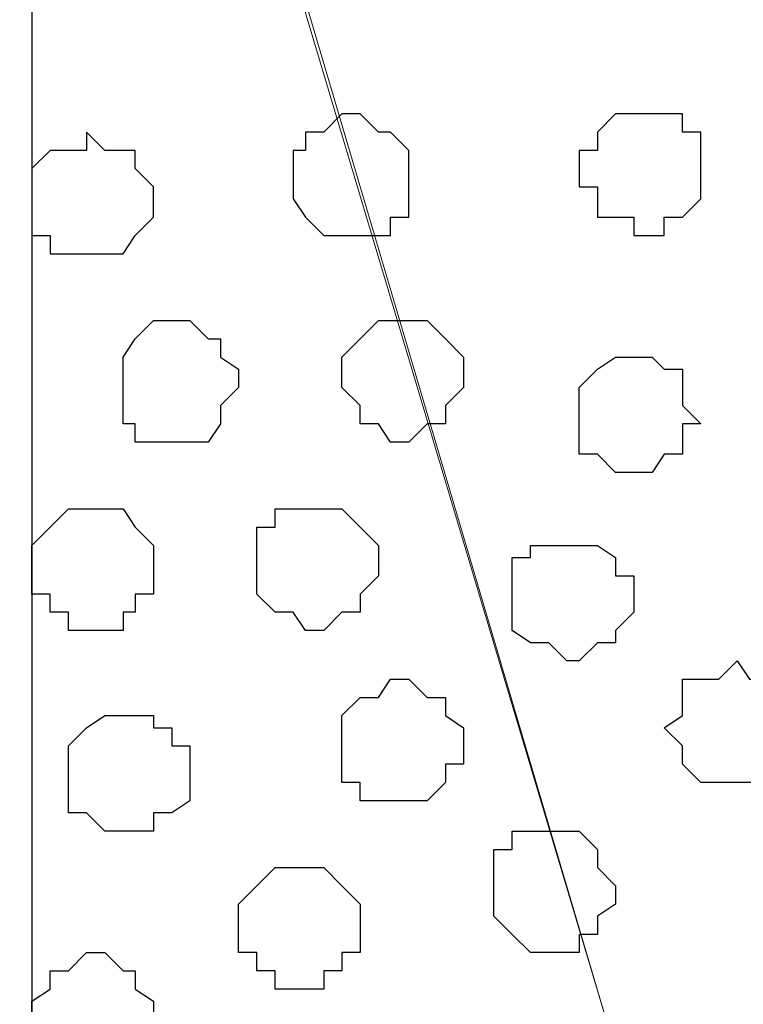
# Model space of a CAD drawing. Units: centimetres. Extents: x -8.5 to 8.7, y -10.7 to 13.4.
# Drawn here: x -5.8 to -5.5, y 0.8 to 1.1 of the extents above; entities that cross this region are included whole.
import ezdxf

# ---------------------------------------------------------------- set-up
doc = ezdxf.new("R2010")
doc.units = ezdxf.units.CM
doc.header["$MEASUREMENT"] = 0
doc.layers.add('Layer 1', color=7, linetype='Continuous')

msp = doc.modelspace()

# ---------------------------------------------------------------- linework, layer by layer
at = {"layer": 'Layer 1', "color": 254}
msp.add_open_spline([(0.36371, 1.63971), (-2.81031, 1.63971), (-5.74746, 1.63971), (-5.74746, 1.63971), (-5.74746, 1.63971), (-5.74746, 1.63971), (-5.74746, 0.44379), (-5.74746, 0.44379), (-5.74746, 0.44379), (-2.28871, 0.44379), (1.17816, 0.44379)], degree=3, knots=[0.6350805, 0.6350805, 0.6350805, 0.6350805, 0.75, 0.75, 0.75, 0.75, 1, 1, 1, 1.1247067, 1.1247067, 1.1247067, 1.1247067], dxfattribs=at)
at = {"layer": 'Layer 1', "lineweight": 9}
for points, knots in [([(1.17816, 0.44379), (-2.28871, 0.44379), (-5.74746, 0.44379), (-5.74746, 0.44379), (-5.74746, 0.44379), (-5.74746, 0.44379), (-5.74746, 1.63971), (-5.74746, 1.63971), (-5.74746, 1.63971), (-2.81031, 1.63971), (0.36371, 1.63971)], [0.6252933, 0.6252933, 0.6252933, 0.6252933, 0.75, 0.75, 0.75, 0.75, 1, 1, 1, 1.1149195, 1.1149195, 1.1149195, 1.1149195]), ([(-5.49769, 0.61101), (-5.49769, 0.61101), (-5.24792, 1.46191), (-5.24792, 1.46191), (-5.24792, 1.46191), (-5.24792, 1.46191), (-5.24792, 1.49154), (-5.24792, 1.49154), (-5.24792, 1.49154), (-5.24792, 1.49154), (-5.25216, 1.50424), (-5.25216, 1.50424), (-5.25216, 1.50424), (-5.25216, 1.50424), (-5.25851, 1.52118), (-5.25851, 1.52118), (-5.25851, 1.52118), (-5.25851, 1.52118), (-5.28179, 1.53811), (-5.28179, 1.53811), (-5.28179, 1.53811), (-5.28179, 1.53811), (-5.31777, 1.55716), (-5.31777, 1.55716), (-5.31777, 1.55716), (-5.31777, 1.55716), (-5.35376, 1.57409), (-5.35376, 1.57409), (-5.35376, 1.57409), (-5.35376, 1.57409), (-5.40244, 1.58679), (-5.40244, 1.58679), (-5.40244, 1.58679), (-5.40244, 1.58679), (-5.44901, 1.59314), (-5.44901, 1.59314), (-5.44901, 1.59314), (-5.44901, 1.59314), (-5.55061, 1.59314), (-5.55061, 1.59314), (-5.55061, 1.59314), (-5.55061, 1.59314), (-5.59717, 1.58679), (-5.59717, 1.58679), (-5.59717, 1.58679), (-5.59717, 1.58679), (-5.64586, 1.57409), (-5.64586, 1.57409), (-5.64586, 1.57409), (-5.64586, 1.57409), (-5.68607, 1.55716), (-5.68607, 1.55716), (-5.68607, 1.55716), (-5.68607, 1.55716), (-5.71571, 1.53811), (-5.71571, 1.53811), (-5.71571, 1.53811), (-5.71571, 1.53811), (-5.74111, 1.52118), (-5.74111, 1.52118), (-5.74111, 1.52118), (-5.74111, 1.52118), (-5.74746, 1.50424), (-5.74746, 1.50424), (-5.74746, 1.50424), (-5.74746, 1.50424), (-5.75169, 1.49154), (-5.75169, 1.49154), (-5.75169, 1.49154), (-5.75169, 1.49154), (-5.75169, 1.46191), (-5.75169, 1.46191), (-5.75169, 1.46191), (-5.75169, 1.46191), (-5.49769, 0.61101), (-5.49769, 0.61101)], [0, 0, 0, 0, 0.052632, 0.052632, 0.052632, 0.052632, 0.105263, 0.105263, 0.105263, 0.105263, 0.157895, 0.157895, 0.157895, 0.157895, 0.210526, 0.210526, 0.210526, 0.210526, 0.263158, 0.263158, 0.263158, 0.263158, 0.315789, 0.315789, 0.315789, 0.315789, 0.368421, 0.368421, 0.368421, 0.368421, 0.421053, 0.421053, 0.421053, 0.421053, 0.473684, 0.473684, 0.473684, 0.473684, 0.526316, 0.526316, 0.526316, 0.526316, 0.578947, 0.578947, 0.578947, 0.578947, 0.631579, 0.631579, 0.631579, 0.631579, 0.684211, 0.684211, 0.684211, 0.684211, 0.736842, 0.736842, 0.736842, 0.736842, 0.789474, 0.789474, 0.789474, 0.789474, 0.842105, 0.842105, 0.842105, 0.842105, 0.894737, 0.894737, 0.894737, 0.894737, 0.947368, 0.947368, 0.947368, 0.947368, 1, 1, 1, 1]), ([(-5.74746, 1.45556), (-5.74746, 1.45556), (-5.50192, 0.62371), (-5.50192, 0.62371), (-5.50192, 0.62371), (-5.50192, 0.62371), (-5.50192, 0.59408), (-5.50192, 0.59408), (-5.50192, 0.59408), (-5.50192, 0.59408), (-5.50827, 0.57503), (-5.50827, 0.57503), (-5.50827, 0.57503), (-5.50827, 0.57503), (-5.51462, 0.56444), (-5.51462, 0.56444), (-5.51462, 0.56444), (-5.51462, 0.56444), (-5.53791, 0.54539), (-5.53791, 0.54539), (-5.53791, 0.54539), (-5.53791, 0.54539), (-5.56754, 0.52211), (-5.56754, 0.52211), (-5.56754, 0.52211), (-5.56754, 0.52211), (-5.60352, 0.50941), (-5.60352, 0.50941), (-5.60352, 0.50941), (-5.60352, 0.50941), (-5.65221, 0.49883), (-5.65221, 0.49883), (-5.65221, 0.49883), (-5.65221, 0.49883), (-5.69877, 0.49248), (-5.69877, 0.49248), (-5.69877, 0.49248), (-5.69877, 0.49248), (-5.74746, 0.49248), (-5.74746, 0.49248), (-5.74746, 0.49248), (-5.74746, 0.49248), (-5.74746, 1.45556), (-5.74746, 1.45556)], [0, 0, 0, 0, 0.090909, 0.090909, 0.090909, 0.090909, 0.181818, 0.181818, 0.181818, 0.181818, 0.272727, 0.272727, 0.272727, 0.272727, 0.363636, 0.363636, 0.363636, 0.363636, 0.454545, 0.454545, 0.454545, 0.454545, 0.545455, 0.545455, 0.545455, 0.545455, 0.636364, 0.636364, 0.636364, 0.636364, 0.727273, 0.727273, 0.727273, 0.727273, 0.818182, 0.818182, 0.818182, 0.818182, 0.909091, 0.909091, 0.909091, 0.909091, 1, 1, 1, 1])]:
    msp.add_open_spline(points, degree=3, knots=knots, dxfattribs=at)
at = {"layer": 'Layer 1', "color": 8}
for points, knots in [([(-5.63316, 1.09361), (-5.63316, 1.09361), (-5.62681, 1.08726), (-5.62681, 1.08726), (-5.62681, 1.08726), (-5.62681, 1.08726), (-5.62257, 1.08726), (-5.62257, 1.08726), (-5.62257, 1.08726), (-5.62257, 1.08726), (-5.61622, 1.08091), (-5.61622, 1.08091), (-5.61622, 1.08091), (-5.61622, 1.08091), (-5.61622, 1.05763), (-5.61622, 1.05763), (-5.61622, 1.05763), (-5.61622, 1.05763), (-5.62257, 1.05763), (-5.62257, 1.05763), (-5.62257, 1.05763), (-5.62257, 1.05763), (-5.62257, 1.05128), (-5.62257, 1.05128), (-5.62257, 1.05128), (-5.62257, 1.05128), (-5.64586, 1.05128), (-5.64586, 1.05128), (-5.64586, 1.05128), (-5.64586, 1.05128), (-5.65221, 1.05763), (-5.65221, 1.05763), (-5.65221, 1.05763), (-5.65221, 1.05763), (-5.65644, 1.06398), (-5.65644, 1.06398), (-5.65644, 1.06398), (-5.65644, 1.06398), (-5.65644, 1.08091), (-5.65644, 1.08091), (-5.65644, 1.08091), (-5.65644, 1.08091), (-5.65221, 1.08091), (-5.65221, 1.08091), (-5.65221, 1.08091), (-5.65221, 1.08091), (-5.65221, 1.08726), (-5.65221, 1.08726), (-5.65221, 1.08726), (-5.65221, 1.08726), (-5.64586, 1.08726), (-5.64586, 1.08726), (-5.64586, 1.08726), (-5.64586, 1.08726), (-5.63951, 1.09361), (-5.63951, 1.09361), (-5.63951, 1.09361), (-5.63951, 1.09361), (-5.63316, 1.09361), (-5.63316, 1.09361)], [0, 0, 0, 0, 0.066667, 0.066667, 0.066667, 0.066667, 0.133333, 0.133333, 0.133333, 0.133333, 0.2, 0.2, 0.2, 0.2, 0.266667, 0.266667, 0.266667, 0.266667, 0.333333, 0.333333, 0.333333, 0.333333, 0.4, 0.4, 0.4, 0.4, 0.466667, 0.466667, 0.466667, 0.466667, 0.533333, 0.533333, 0.533333, 0.533333, 0.6, 0.6, 0.6, 0.6, 0.666667, 0.666667, 0.666667, 0.666667, 0.733333, 0.733333, 0.733333, 0.733333, 0.8, 0.8, 0.8, 0.8, 0.866667, 0.866667, 0.866667, 0.866667, 0.933333, 0.933333, 0.933333, 0.933333, 1, 1, 1, 1]), ([(-5.65221, 0.78881), (-5.65221, 0.78881), (-5.64586, 0.78881), (-5.64586, 0.78881), (-5.64586, 0.78881), (-5.64586, 0.78881), (-5.64586, 0.79516), (-5.64586, 0.79516), (-5.64586, 0.79516), (-5.64586, 0.79516), (-5.63951, 0.79516), (-5.63951, 0.79516), (-5.63951, 0.79516), (-5.63951, 0.79516), (-5.63951, 0.80151), (-5.63951, 0.80151), (-5.63951, 0.80151), (-5.63951, 0.80151), (-5.63316, 0.80151), (-5.63316, 0.80151), (-5.63316, 0.80151), (-5.63316, 0.80151), (-5.63316, 0.81844), (-5.63316, 0.81844), (-5.63316, 0.81844), (-5.63316, 0.81844), (-5.63951, 0.82479), (-5.63951, 0.82479), (-5.63951, 0.82479), (-5.63951, 0.82479), (-5.64586, 0.83114), (-5.64586, 0.83114), (-5.64586, 0.83114), (-5.64586, 0.83114), (-5.66279, 0.83114), (-5.66279, 0.83114), (-5.66279, 0.83114), (-5.66279, 0.83114), (-5.66914, 0.82479), (-5.66914, 0.82479), (-5.66914, 0.82479), (-5.66914, 0.82479), (-5.67549, 0.81844), (-5.67549, 0.81844), (-5.67549, 0.81844), (-5.67549, 0.81844), (-5.67549, 0.80151), (-5.67549, 0.80151), (-5.67549, 0.80151), (-5.67549, 0.80151), (-5.66914, 0.80151), (-5.66914, 0.80151), (-5.66914, 0.80151), (-5.66914, 0.80151), (-5.66914, 0.79516), (-5.66914, 0.79516), (-5.66914, 0.79516), (-5.66914, 0.79516), (-5.66279, 0.79516), (-5.66279, 0.79516), (-5.66279, 0.79516), (-5.66279, 0.79516), (-5.66279, 0.78881), (-5.66279, 0.78881), (-5.66279, 0.78881), (-5.66279, 0.78881), (-5.65221, 0.78881), (-5.65221, 0.78881)], [0, 0, 0, 0, 0.058824, 0.058824, 0.058824, 0.058824, 0.117647, 0.117647, 0.117647, 0.117647, 0.176471, 0.176471, 0.176471, 0.176471, 0.235294, 0.235294, 0.235294, 0.235294, 0.294118, 0.294118, 0.294118, 0.294118, 0.352941, 0.352941, 0.352941, 0.352941, 0.411765, 0.411765, 0.411765, 0.411765, 0.470588, 0.470588, 0.470588, 0.470588, 0.529412, 0.529412, 0.529412, 0.529412, 0.588235, 0.588235, 0.588235, 0.588235, 0.647059, 0.647059, 0.647059, 0.647059, 0.705882, 0.705882, 0.705882, 0.705882, 0.764706, 0.764706, 0.764706, 0.764706, 0.823529, 0.823529, 0.823529, 0.823529, 0.882353, 0.882353, 0.882353, 0.882353, 0.941176, 0.941176, 0.941176, 0.941176, 1, 1, 1, 1])]:
    msp.add_open_spline(points, degree=3, knots=knots, dxfattribs=at)
at = {"layer": 'Layer 1', "color": 253}
for points, knots in [([(-5.53156, 1.09361), (-5.53156, 1.09361), (-5.52097, 1.09361), (-5.52097, 1.09361), (-5.52097, 1.09361), (-5.52097, 1.09361), (-5.52097, 1.08726), (-5.52097, 1.08726), (-5.52097, 1.08726), (-5.52097, 1.08726), (-5.51462, 1.08726), (-5.51462, 1.08726), (-5.51462, 1.08726), (-5.51462, 1.08726), (-5.51462, 1.06398), (-5.51462, 1.06398), (-5.51462, 1.06398), (-5.51462, 1.06398), (-5.52097, 1.05763), (-5.52097, 1.05763), (-5.52097, 1.05763), (-5.52097, 1.05763), (-5.52732, 1.05763), (-5.52732, 1.05763), (-5.52732, 1.05763), (-5.52732, 1.05763), (-5.52732, 1.05128), (-5.52732, 1.05128), (-5.52732, 1.05128), (-5.52732, 1.05128), (-5.53791, 1.05128), (-5.53791, 1.05128), (-5.53791, 1.05128), (-5.53791, 1.05128), (-5.53791, 1.05763), (-5.53791, 1.05763), (-5.53791, 1.05763), (-5.53791, 1.05763), (-5.55061, 1.05763), (-5.55061, 1.05763), (-5.55061, 1.05763), (-5.55061, 1.05763), (-5.55061, 1.06821), (-5.55061, 1.06821), (-5.55061, 1.06821), (-5.55061, 1.06821), (-5.55696, 1.06821), (-5.55696, 1.06821), (-5.55696, 1.06821), (-5.55696, 1.06821), (-5.55696, 1.08091), (-5.55696, 1.08091), (-5.55696, 1.08091), (-5.55696, 1.08091), (-5.55061, 1.08091), (-5.55061, 1.08091), (-5.55061, 1.08091), (-5.55061, 1.08091), (-5.55061, 1.08726), (-5.55061, 1.08726), (-5.55061, 1.08726), (-5.55061, 1.08726), (-5.54426, 1.09361), (-5.54426, 1.09361), (-5.54426, 1.09361), (-5.54426, 1.09361), (-5.53156, 1.09361), (-5.53156, 1.09361)], [0, 0, 0, 0, 0.058824, 0.058824, 0.058824, 0.058824, 0.117647, 0.117647, 0.117647, 0.117647, 0.176471, 0.176471, 0.176471, 0.176471, 0.235294, 0.235294, 0.235294, 0.235294, 0.294118, 0.294118, 0.294118, 0.294118, 0.352941, 0.352941, 0.352941, 0.352941, 0.411765, 0.411765, 0.411765, 0.411765, 0.470588, 0.470588, 0.470588, 0.470588, 0.529412, 0.529412, 0.529412, 0.529412, 0.588235, 0.588235, 0.588235, 0.588235, 0.647059, 0.647059, 0.647059, 0.647059, 0.705882, 0.705882, 0.705882, 0.705882, 0.764706, 0.764706, 0.764706, 0.764706, 0.823529, 0.823529, 0.823529, 0.823529, 0.882353, 0.882353, 0.882353, 0.882353, 0.941176, 0.941176, 0.941176, 0.941176, 1, 1, 1, 1]), ([(-5.69877, 0.97931), (-5.69877, 0.97931), (-5.68607, 0.97931), (-5.68607, 0.97931), (-5.68607, 0.97931), (-5.68607, 0.97931), (-5.68184, 0.98566), (-5.68184, 0.98566), (-5.68184, 0.98566), (-5.68184, 0.98566), (-5.68184, 0.99201), (-5.68184, 0.99201), (-5.68184, 0.99201), (-5.68184, 0.99201), (-5.67549, 0.99836), (-5.67549, 0.99836), (-5.67549, 0.99836), (-5.67549, 0.99836), (-5.67549, 1.00471), (-5.67549, 1.00471), (-5.67549, 1.00471), (-5.67549, 1.00471), (-5.68184, 1.00894), (-5.68184, 1.00894), (-5.68184, 1.00894), (-5.68184, 1.00894), (-5.68184, 1.01529), (-5.68184, 1.01529), (-5.68184, 1.01529), (-5.68184, 1.01529), (-5.68607, 1.01529), (-5.68607, 1.01529), (-5.68607, 1.01529), (-5.68607, 1.01529), (-5.69242, 1.02164), (-5.69242, 1.02164), (-5.69242, 1.02164), (-5.69242, 1.02164), (-5.70512, 1.02164), (-5.70512, 1.02164), (-5.70512, 1.02164), (-5.70512, 1.02164), (-5.71147, 1.01529), (-5.71147, 1.01529), (-5.71147, 1.01529), (-5.71147, 1.01529), (-5.71571, 1.00894), (-5.71571, 1.00894), (-5.71571, 1.00894), (-5.71571, 1.00894), (-5.71571, 0.98566), (-5.71571, 0.98566), (-5.71571, 0.98566), (-5.71571, 0.98566), (-5.71147, 0.98566), (-5.71147, 0.98566), (-5.71147, 0.98566), (-5.71147, 0.98566), (-5.71147, 0.97931), (-5.71147, 0.97931), (-5.71147, 0.97931), (-5.71147, 0.97931), (-5.69877, 0.97931), (-5.69877, 0.97931)], [0, 0, 0, 0, 0.0625, 0.0625, 0.0625, 0.0625, 0.125, 0.125, 0.125, 0.125, 0.1875, 0.1875, 0.1875, 0.1875, 0.25, 0.25, 0.25, 0.25, 0.3125, 0.3125, 0.3125, 0.3125, 0.375, 0.375, 0.375, 0.375, 0.4375, 0.4375, 0.4375, 0.4375, 0.5, 0.5, 0.5, 0.5, 0.5625, 0.5625, 0.5625, 0.5625, 0.625, 0.625, 0.625, 0.625, 0.6875, 0.6875, 0.6875, 0.6875, 0.75, 0.75, 0.75, 0.75, 0.8125, 0.8125, 0.8125, 0.8125, 0.875, 0.875, 0.875, 0.875, 0.9375, 0.9375, 0.9375, 0.9375, 1, 1, 1, 1]), ([(-5.61622, 0.97931), (-5.61622, 0.97931), (-5.60987, 0.98566), (-5.60987, 0.98566), (-5.60987, 0.98566), (-5.60987, 0.98566), (-5.60352, 0.98566), (-5.60352, 0.98566), (-5.60352, 0.98566), (-5.60352, 0.98566), (-5.60352, 0.99201), (-5.60352, 0.99201), (-5.60352, 0.99201), (-5.60352, 0.99201), (-5.59717, 0.99836), (-5.59717, 0.99836), (-5.59717, 0.99836), (-5.59717, 0.99836), (-5.59717, 1.00894), (-5.59717, 1.00894), (-5.59717, 1.00894), (-5.59717, 1.00894), (-5.60352, 1.01529), (-5.60352, 1.01529), (-5.60352, 1.01529), (-5.60352, 1.01529), (-5.60987, 1.02164), (-5.60987, 1.02164), (-5.60987, 1.02164), (-5.60987, 1.02164), (-5.62681, 1.02164), (-5.62681, 1.02164), (-5.62681, 1.02164), (-5.62681, 1.02164), (-5.63316, 1.01529), (-5.63316, 1.01529), (-5.63316, 1.01529), (-5.63316, 1.01529), (-5.63951, 1.00894), (-5.63951, 1.00894), (-5.63951, 1.00894), (-5.63951, 1.00894), (-5.63951, 0.99836), (-5.63951, 0.99836), (-5.63951, 0.99836), (-5.63951, 0.99836), (-5.63316, 0.99201), (-5.63316, 0.99201), (-5.63316, 0.99201), (-5.63316, 0.99201), (-5.63316, 0.98566), (-5.63316, 0.98566), (-5.63316, 0.98566), (-5.63316, 0.98566), (-5.62681, 0.98566), (-5.62681, 0.98566), (-5.62681, 0.98566), (-5.62681, 0.98566), (-5.62257, 0.97931), (-5.62257, 0.97931), (-5.62257, 0.97931), (-5.62257, 0.97931), (-5.61622, 0.97931), (-5.61622, 0.97931)], [0, 0, 0, 0, 0.0625, 0.0625, 0.0625, 0.0625, 0.125, 0.125, 0.125, 0.125, 0.1875, 0.1875, 0.1875, 0.1875, 0.25, 0.25, 0.25, 0.25, 0.3125, 0.3125, 0.3125, 0.3125, 0.375, 0.375, 0.375, 0.375, 0.4375, 0.4375, 0.4375, 0.4375, 0.5, 0.5, 0.5, 0.5, 0.5625, 0.5625, 0.5625, 0.5625, 0.625, 0.625, 0.625, 0.625, 0.6875, 0.6875, 0.6875, 0.6875, 0.75, 0.75, 0.75, 0.75, 0.8125, 0.8125, 0.8125, 0.8125, 0.875, 0.875, 0.875, 0.875, 0.9375, 0.9375, 0.9375, 0.9375, 1, 1, 1, 1]), ([(-5.53791, 0.96873), (-5.53791, 0.96873), (-5.53156, 0.96873), (-5.53156, 0.96873), (-5.53156, 0.96873), (-5.53156, 0.96873), (-5.52732, 0.97508), (-5.52732, 0.97508), (-5.52732, 0.97508), (-5.52732, 0.97508), (-5.52097, 0.97508), (-5.52097, 0.97508), (-5.52097, 0.97508), (-5.52097, 0.97508), (-5.52097, 0.98566), (-5.52097, 0.98566), (-5.52097, 0.98566), (-5.52097, 0.98566), (-5.51462, 0.98566), (-5.51462, 0.98566), (-5.51462, 0.98566), (-5.51462, 0.98566), (-5.52097, 0.99201), (-5.52097, 0.99201), (-5.52097, 0.99201), (-5.52097, 0.99201), (-5.52097, 1.00471), (-5.52097, 1.00471), (-5.52097, 1.00471), (-5.52097, 1.00471), (-5.52732, 1.00471), (-5.52732, 1.00471), (-5.52732, 1.00471), (-5.52732, 1.00471), (-5.53156, 1.00894), (-5.53156, 1.00894), (-5.53156, 1.00894), (-5.53156, 1.00894), (-5.54426, 1.00894), (-5.54426, 1.00894), (-5.54426, 1.00894), (-5.54426, 1.00894), (-5.55061, 1.00471), (-5.55061, 1.00471), (-5.55061, 1.00471), (-5.55061, 1.00471), (-5.55696, 0.99836), (-5.55696, 0.99836), (-5.55696, 0.99836), (-5.55696, 0.99836), (-5.55696, 0.97508), (-5.55696, 0.97508), (-5.55696, 0.97508), (-5.55696, 0.97508), (-5.55061, 0.97508), (-5.55061, 0.97508), (-5.55061, 0.97508), (-5.55061, 0.97508), (-5.54426, 0.96873), (-5.54426, 0.96873), (-5.54426, 0.96873), (-5.54426, 0.96873), (-5.53791, 0.96873), (-5.53791, 0.96873)], [0, 0, 0, 0, 0.0625, 0.0625, 0.0625, 0.0625, 0.125, 0.125, 0.125, 0.125, 0.1875, 0.1875, 0.1875, 0.1875, 0.25, 0.25, 0.25, 0.25, 0.3125, 0.3125, 0.3125, 0.3125, 0.375, 0.375, 0.375, 0.375, 0.4375, 0.4375, 0.4375, 0.4375, 0.5, 0.5, 0.5, 0.5, 0.5625, 0.5625, 0.5625, 0.5625, 0.625, 0.625, 0.625, 0.625, 0.6875, 0.6875, 0.6875, 0.6875, 0.75, 0.75, 0.75, 0.75, 0.8125, 0.8125, 0.8125, 0.8125, 0.875, 0.875, 0.875, 0.875, 0.9375, 0.9375, 0.9375, 0.9375, 1, 1, 1, 1]), ([(-5.72206, 0.91369), (-5.72206, 0.91369), (-5.71571, 0.91369), (-5.71571, 0.91369), (-5.71571, 0.91369), (-5.71571, 0.91369), (-5.71571, 0.92004), (-5.71571, 0.92004), (-5.71571, 0.92004), (-5.71571, 0.92004), (-5.71147, 0.92004), (-5.71147, 0.92004), (-5.71147, 0.92004), (-5.71147, 0.92004), (-5.71147, 0.92639), (-5.71147, 0.92639), (-5.71147, 0.92639), (-5.71147, 0.92639), (-5.70512, 0.92639), (-5.70512, 0.92639), (-5.70512, 0.92639), (-5.70512, 0.92639), (-5.70512, 0.94333), (-5.70512, 0.94333), (-5.70512, 0.94333), (-5.70512, 0.94333), (-5.71147, 0.94968), (-5.71147, 0.94968), (-5.71147, 0.94968), (-5.71147, 0.94968), (-5.71571, 0.95603), (-5.71571, 0.95603), (-5.71571, 0.95603), (-5.71571, 0.95603), (-5.73476, 0.95603), (-5.73476, 0.95603), (-5.73476, 0.95603), (-5.73476, 0.95603), (-5.74111, 0.94968), (-5.74111, 0.94968), (-5.74111, 0.94968), (-5.74111, 0.94968), (-5.74746, 0.94333), (-5.74746, 0.94333), (-5.74746, 0.94333), (-5.74746, 0.94333), (-5.74746, 0.92639), (-5.74746, 0.92639), (-5.74746, 0.92639), (-5.74746, 0.92639), (-5.74111, 0.92639), (-5.74111, 0.92639), (-5.74111, 0.92639), (-5.74111, 0.92639), (-5.74111, 0.92004), (-5.74111, 0.92004), (-5.74111, 0.92004), (-5.74111, 0.92004), (-5.73476, 0.92004), (-5.73476, 0.92004), (-5.73476, 0.92004), (-5.73476, 0.92004), (-5.73476, 0.91369), (-5.73476, 0.91369), (-5.73476, 0.91369), (-5.73476, 0.91369), (-5.72206, 0.91369), (-5.72206, 0.91369)], [0, 0, 0, 0, 0.058824, 0.058824, 0.058824, 0.058824, 0.117647, 0.117647, 0.117647, 0.117647, 0.176471, 0.176471, 0.176471, 0.176471, 0.235294, 0.235294, 0.235294, 0.235294, 0.294118, 0.294118, 0.294118, 0.294118, 0.352941, 0.352941, 0.352941, 0.352941, 0.411765, 0.411765, 0.411765, 0.411765, 0.470588, 0.470588, 0.470588, 0.470588, 0.529412, 0.529412, 0.529412, 0.529412, 0.588235, 0.588235, 0.588235, 0.588235, 0.647059, 0.647059, 0.647059, 0.647059, 0.705882, 0.705882, 0.705882, 0.705882, 0.764706, 0.764706, 0.764706, 0.764706, 0.823529, 0.823529, 0.823529, 0.823529, 0.882353, 0.882353, 0.882353, 0.882353, 0.941176, 0.941176, 0.941176, 0.941176, 1, 1, 1, 1]), ([(-5.65221, 0.91369), (-5.65221, 0.91369), (-5.64586, 0.91369), (-5.64586, 0.91369), (-5.64586, 0.91369), (-5.64586, 0.91369), (-5.63951, 0.92004), (-5.63951, 0.92004), (-5.63951, 0.92004), (-5.63951, 0.92004), (-5.63316, 0.92004), (-5.63316, 0.92004), (-5.63316, 0.92004), (-5.63316, 0.92004), (-5.63316, 0.92639), (-5.63316, 0.92639), (-5.63316, 0.92639), (-5.63316, 0.92639), (-5.62681, 0.93274), (-5.62681, 0.93274), (-5.62681, 0.93274), (-5.62681, 0.93274), (-5.62681, 0.94333), (-5.62681, 0.94333), (-5.62681, 0.94333), (-5.62681, 0.94333), (-5.63316, 0.94968), (-5.63316, 0.94968), (-5.63316, 0.94968), (-5.63316, 0.94968), (-5.63951, 0.95603), (-5.63951, 0.95603), (-5.63951, 0.95603), (-5.63951, 0.95603), (-5.66279, 0.95603), (-5.66279, 0.95603), (-5.66279, 0.95603), (-5.66279, 0.95603), (-5.66279, 0.94968), (-5.66279, 0.94968), (-5.66279, 0.94968), (-5.66279, 0.94968), (-5.66914, 0.94968), (-5.66914, 0.94968), (-5.66914, 0.94968), (-5.66914, 0.94968), (-5.66914, 0.92639), (-5.66914, 0.92639), (-5.66914, 0.92639), (-5.66914, 0.92639), (-5.66279, 0.92004), (-5.66279, 0.92004), (-5.66279, 0.92004), (-5.66279, 0.92004), (-5.65644, 0.92004), (-5.65644, 0.92004), (-5.65644, 0.92004), (-5.65644, 0.92004), (-5.65221, 0.91369), (-5.65221, 0.91369)], [0, 0, 0, 0, 0.066667, 0.066667, 0.066667, 0.066667, 0.133333, 0.133333, 0.133333, 0.133333, 0.2, 0.2, 0.2, 0.2, 0.266667, 0.266667, 0.266667, 0.266667, 0.333333, 0.333333, 0.333333, 0.333333, 0.4, 0.4, 0.4, 0.4, 0.466667, 0.466667, 0.466667, 0.466667, 0.533333, 0.533333, 0.533333, 0.533333, 0.6, 0.6, 0.6, 0.6, 0.666667, 0.666667, 0.666667, 0.666667, 0.733333, 0.733333, 0.733333, 0.733333, 0.8, 0.8, 0.8, 0.8, 0.866667, 0.866667, 0.866667, 0.866667, 0.933333, 0.933333, 0.933333, 0.933333, 1, 1, 1, 1]), ([(-5.56119, 0.90311), (-5.56119, 0.90311), (-5.55696, 0.90311), (-5.55696, 0.90311), (-5.55696, 0.90311), (-5.55696, 0.90311), (-5.55061, 0.90946), (-5.55061, 0.90946), (-5.55061, 0.90946), (-5.55061, 0.90946), (-5.54426, 0.90946), (-5.54426, 0.90946), (-5.54426, 0.90946), (-5.54426, 0.90946), (-5.54426, 0.91369), (-5.54426, 0.91369), (-5.54426, 0.91369), (-5.54426, 0.91369), (-5.53791, 0.92004), (-5.53791, 0.92004), (-5.53791, 0.92004), (-5.53791, 0.92004), (-5.53791, 0.93274), (-5.53791, 0.93274), (-5.53791, 0.93274), (-5.53791, 0.93274), (-5.54426, 0.93274), (-5.54426, 0.93274), (-5.54426, 0.93274), (-5.54426, 0.93274), (-5.54426, 0.93909), (-5.54426, 0.93909), (-5.54426, 0.93909), (-5.54426, 0.93909), (-5.55061, 0.94333), (-5.55061, 0.94333), (-5.55061, 0.94333), (-5.55061, 0.94333), (-5.57389, 0.94333), (-5.57389, 0.94333), (-5.57389, 0.94333), (-5.57389, 0.94333), (-5.57389, 0.93909), (-5.57389, 0.93909), (-5.57389, 0.93909), (-5.57389, 0.93909), (-5.58024, 0.93909), (-5.58024, 0.93909), (-5.58024, 0.93909), (-5.58024, 0.93909), (-5.58024, 0.91369), (-5.58024, 0.91369), (-5.58024, 0.91369), (-5.58024, 0.91369), (-5.57389, 0.90946), (-5.57389, 0.90946), (-5.57389, 0.90946), (-5.57389, 0.90946), (-5.56754, 0.90946), (-5.56754, 0.90946), (-5.56754, 0.90946), (-5.56754, 0.90946), (-5.56119, 0.90311), (-5.56119, 0.90311)], [0, 0, 0, 0, 0.0625, 0.0625, 0.0625, 0.0625, 0.125, 0.125, 0.125, 0.125, 0.1875, 0.1875, 0.1875, 0.1875, 0.25, 0.25, 0.25, 0.25, 0.3125, 0.3125, 0.3125, 0.3125, 0.375, 0.375, 0.375, 0.375, 0.4375, 0.4375, 0.4375, 0.4375, 0.5, 0.5, 0.5, 0.5, 0.5625, 0.5625, 0.5625, 0.5625, 0.625, 0.625, 0.625, 0.625, 0.6875, 0.6875, 0.6875, 0.6875, 0.75, 0.75, 0.75, 0.75, 0.8125, 0.8125, 0.8125, 0.8125, 0.875, 0.875, 0.875, 0.875, 0.9375, 0.9375, 0.9375, 0.9375, 1, 1, 1, 1]), ([(-5.50192, 0.86078), (-5.50192, 0.86078), (-5.49134, 0.86078), (-5.49134, 0.86078), (-5.49134, 0.86078), (-5.49134, 0.86078), (-5.49134, 0.86713), (-5.49134, 0.86713), (-5.49134, 0.86713), (-5.49134, 0.86713), (-5.48499, 0.86713), (-5.48499, 0.86713), (-5.48499, 0.86713), (-5.48499, 0.86713), (-5.48499, 0.89041), (-5.48499, 0.89041), (-5.48499, 0.89041), (-5.48499, 0.89041), (-5.49134, 0.89676), (-5.49134, 0.89676), (-5.49134, 0.89676), (-5.49134, 0.89676), (-5.49769, 0.89676), (-5.49769, 0.89676), (-5.49769, 0.89676), (-5.49769, 0.89676), (-5.50192, 0.90311), (-5.50192, 0.90311), (-5.50192, 0.90311), (-5.50192, 0.90311), (-5.50827, 0.89676), (-5.50827, 0.89676), (-5.50827, 0.89676), (-5.50827, 0.89676), (-5.52097, 0.89676), (-5.52097, 0.89676), (-5.52097, 0.89676), (-5.52097, 0.89676), (-5.52097, 0.88406), (-5.52097, 0.88406), (-5.52097, 0.88406), (-5.52097, 0.88406), (-5.52732, 0.87983), (-5.52732, 0.87983), (-5.52732, 0.87983), (-5.52732, 0.87983), (-5.52097, 0.87348), (-5.52097, 0.87348), (-5.52097, 0.87348), (-5.52097, 0.87348), (-5.52097, 0.86713), (-5.52097, 0.86713), (-5.52097, 0.86713), (-5.52097, 0.86713), (-5.51462, 0.86078), (-5.51462, 0.86078), (-5.51462, 0.86078), (-5.51462, 0.86078), (-5.50192, 0.86078), (-5.50192, 0.86078)], [0, 0, 0, 0, 0.066667, 0.066667, 0.066667, 0.066667, 0.133333, 0.133333, 0.133333, 0.133333, 0.2, 0.2, 0.2, 0.2, 0.266667, 0.266667, 0.266667, 0.266667, 0.333333, 0.333333, 0.333333, 0.333333, 0.4, 0.4, 0.4, 0.4, 0.466667, 0.466667, 0.466667, 0.466667, 0.533333, 0.533333, 0.533333, 0.533333, 0.6, 0.6, 0.6, 0.6, 0.666667, 0.666667, 0.666667, 0.666667, 0.733333, 0.733333, 0.733333, 0.733333, 0.8, 0.8, 0.8, 0.8, 0.866667, 0.866667, 0.866667, 0.866667, 0.933333, 0.933333, 0.933333, 0.933333, 1, 1, 1, 1]), ([(-5.62257, 0.85443), (-5.62257, 0.85443), (-5.60987, 0.85443), (-5.60987, 0.85443), (-5.60987, 0.85443), (-5.60987, 0.85443), (-5.60352, 0.86078), (-5.60352, 0.86078), (-5.60352, 0.86078), (-5.60352, 0.86078), (-5.60352, 0.86713), (-5.60352, 0.86713), (-5.60352, 0.86713), (-5.60352, 0.86713), (-5.59717, 0.86713), (-5.59717, 0.86713), (-5.59717, 0.86713), (-5.59717, 0.86713), (-5.59717, 0.87983), (-5.59717, 0.87983), (-5.59717, 0.87983), (-5.59717, 0.87983), (-5.60352, 0.88406), (-5.60352, 0.88406), (-5.60352, 0.88406), (-5.60352, 0.88406), (-5.60352, 0.89041), (-5.60352, 0.89041), (-5.60352, 0.89041), (-5.60352, 0.89041), (-5.60987, 0.89041), (-5.60987, 0.89041), (-5.60987, 0.89041), (-5.60987, 0.89041), (-5.61622, 0.89676), (-5.61622, 0.89676), (-5.61622, 0.89676), (-5.61622, 0.89676), (-5.62257, 0.89676), (-5.62257, 0.89676), (-5.62257, 0.89676), (-5.62257, 0.89676), (-5.62681, 0.89041), (-5.62681, 0.89041), (-5.62681, 0.89041), (-5.62681, 0.89041), (-5.63316, 0.89041), (-5.63316, 0.89041), (-5.63316, 0.89041), (-5.63316, 0.89041), (-5.63951, 0.88406), (-5.63951, 0.88406), (-5.63951, 0.88406), (-5.63951, 0.88406), (-5.63951, 0.86078), (-5.63951, 0.86078), (-5.63951, 0.86078), (-5.63951, 0.86078), (-5.63316, 0.86078), (-5.63316, 0.86078), (-5.63316, 0.86078), (-5.63316, 0.86078), (-5.63316, 0.85443), (-5.63316, 0.85443), (-5.63316, 0.85443), (-5.63316, 0.85443), (-5.62257, 0.85443), (-5.62257, 0.85443)], [0, 0, 0, 0, 0.058824, 0.058824, 0.058824, 0.058824, 0.117647, 0.117647, 0.117647, 0.117647, 0.176471, 0.176471, 0.176471, 0.176471, 0.235294, 0.235294, 0.235294, 0.235294, 0.294118, 0.294118, 0.294118, 0.294118, 0.352941, 0.352941, 0.352941, 0.352941, 0.411765, 0.411765, 0.411765, 0.411765, 0.470588, 0.470588, 0.470588, 0.470588, 0.529412, 0.529412, 0.529412, 0.529412, 0.588235, 0.588235, 0.588235, 0.588235, 0.647059, 0.647059, 0.647059, 0.647059, 0.705882, 0.705882, 0.705882, 0.705882, 0.764706, 0.764706, 0.764706, 0.764706, 0.823529, 0.823529, 0.823529, 0.823529, 0.882353, 0.882353, 0.882353, 0.882353, 0.941176, 0.941176, 0.941176, 0.941176, 1, 1, 1, 1]), ([(-5.71571, 0.84384), (-5.71571, 0.84384), (-5.70512, 0.84384), (-5.70512, 0.84384), (-5.70512, 0.84384), (-5.70512, 0.84384), (-5.70512, 0.85019), (-5.70512, 0.85019), (-5.70512, 0.85019), (-5.70512, 0.85019), (-5.69877, 0.85019), (-5.69877, 0.85019), (-5.69877, 0.85019), (-5.69877, 0.85019), (-5.69242, 0.85443), (-5.69242, 0.85443), (-5.69242, 0.85443), (-5.69242, 0.85443), (-5.69242, 0.87348), (-5.69242, 0.87348), (-5.69242, 0.87348), (-5.69242, 0.87348), (-5.69877, 0.87348), (-5.69877, 0.87348), (-5.69877, 0.87348), (-5.69877, 0.87348), (-5.69877, 0.87983), (-5.69877, 0.87983), (-5.69877, 0.87983), (-5.69877, 0.87983), (-5.70512, 0.87983), (-5.70512, 0.87983), (-5.70512, 0.87983), (-5.70512, 0.87983), (-5.70512, 0.88406), (-5.70512, 0.88406), (-5.70512, 0.88406), (-5.70512, 0.88406), (-5.72206, 0.88406), (-5.72206, 0.88406), (-5.72206, 0.88406), (-5.72206, 0.88406), (-5.72841, 0.87983), (-5.72841, 0.87983), (-5.72841, 0.87983), (-5.72841, 0.87983), (-5.73476, 0.87348), (-5.73476, 0.87348), (-5.73476, 0.87348), (-5.73476, 0.87348), (-5.73476, 0.85019), (-5.73476, 0.85019), (-5.73476, 0.85019), (-5.73476, 0.85019), (-5.72841, 0.85019), (-5.72841, 0.85019), (-5.72841, 0.85019), (-5.72841, 0.85019), (-5.72206, 0.84384), (-5.72206, 0.84384), (-5.72206, 0.84384), (-5.72206, 0.84384), (-5.71571, 0.84384), (-5.71571, 0.84384)], [0, 0, 0, 0, 0.0625, 0.0625, 0.0625, 0.0625, 0.125, 0.125, 0.125, 0.125, 0.1875, 0.1875, 0.1875, 0.1875, 0.25, 0.25, 0.25, 0.25, 0.3125, 0.3125, 0.3125, 0.3125, 0.375, 0.375, 0.375, 0.375, 0.4375, 0.4375, 0.4375, 0.4375, 0.5, 0.5, 0.5, 0.5, 0.5625, 0.5625, 0.5625, 0.5625, 0.625, 0.625, 0.625, 0.625, 0.6875, 0.6875, 0.6875, 0.6875, 0.75, 0.75, 0.75, 0.75, 0.8125, 0.8125, 0.8125, 0.8125, 0.875, 0.875, 0.875, 0.875, 0.9375, 0.9375, 0.9375, 0.9375, 1, 1, 1, 1]), ([(-5.56754, 0.80151), (-5.56754, 0.80151), (-5.55696, 0.80151), (-5.55696, 0.80151), (-5.55696, 0.80151), (-5.55696, 0.80151), (-5.55696, 0.80786), (-5.55696, 0.80786), (-5.55696, 0.80786), (-5.55696, 0.80786), (-5.55061, 0.80786), (-5.55061, 0.80786), (-5.55061, 0.80786), (-5.55061, 0.80786), (-5.55061, 0.81421), (-5.55061, 0.81421), (-5.55061, 0.81421), (-5.55061, 0.81421), (-5.54426, 0.81844), (-5.54426, 0.81844), (-5.54426, 0.81844), (-5.54426, 0.81844), (-5.54426, 0.82479), (-5.54426, 0.82479), (-5.54426, 0.82479), (-5.54426, 0.82479), (-5.55061, 0.83114), (-5.55061, 0.83114), (-5.55061, 0.83114), (-5.55061, 0.83114), (-5.55061, 0.83749), (-5.55061, 0.83749), (-5.55061, 0.83749), (-5.55061, 0.83749), (-5.55696, 0.84384), (-5.55696, 0.84384), (-5.55696, 0.84384), (-5.55696, 0.84384), (-5.58024, 0.84384), (-5.58024, 0.84384), (-5.58024, 0.84384), (-5.58024, 0.84384), (-5.58024, 0.83749), (-5.58024, 0.83749), (-5.58024, 0.83749), (-5.58024, 0.83749), (-5.58659, 0.83749), (-5.58659, 0.83749), (-5.58659, 0.83749), (-5.58659, 0.83749), (-5.58659, 0.81421), (-5.58659, 0.81421), (-5.58659, 0.81421), (-5.58659, 0.81421), (-5.58024, 0.80786), (-5.58024, 0.80786), (-5.58024, 0.80786), (-5.58024, 0.80786), (-5.57389, 0.80151), (-5.57389, 0.80151), (-5.57389, 0.80151), (-5.57389, 0.80151), (-5.56754, 0.80151), (-5.56754, 0.80151)], [0, 0, 0, 0, 0.0625, 0.0625, 0.0625, 0.0625, 0.125, 0.125, 0.125, 0.125, 0.1875, 0.1875, 0.1875, 0.1875, 0.25, 0.25, 0.25, 0.25, 0.3125, 0.3125, 0.3125, 0.3125, 0.375, 0.375, 0.375, 0.375, 0.4375, 0.4375, 0.4375, 0.4375, 0.5, 0.5, 0.5, 0.5, 0.5625, 0.5625, 0.5625, 0.5625, 0.625, 0.625, 0.625, 0.625, 0.6875, 0.6875, 0.6875, 0.6875, 0.75, 0.75, 0.75, 0.75, 0.8125, 0.8125, 0.8125, 0.8125, 0.875, 0.875, 0.875, 0.875, 0.9375, 0.9375, 0.9375, 0.9375, 1, 1, 1, 1]), ([(-5.72206, 0.75918), (-5.72206, 0.75918), (-5.71147, 0.75918), (-5.71147, 0.75918), (-5.71147, 0.75918), (-5.71147, 0.75918), (-5.71147, 0.76553), (-5.71147, 0.76553), (-5.71147, 0.76553), (-5.71147, 0.76553), (-5.70512, 0.77188), (-5.70512, 0.77188), (-5.70512, 0.77188), (-5.70512, 0.77188), (-5.70512, 0.78458), (-5.70512, 0.78458), (-5.70512, 0.78458), (-5.70512, 0.78458), (-5.71147, 0.78881), (-5.71147, 0.78881), (-5.71147, 0.78881), (-5.71147, 0.78881), (-5.71147, 0.79516), (-5.71147, 0.79516), (-5.71147, 0.79516), (-5.71147, 0.79516), (-5.71571, 0.79516), (-5.71571, 0.79516), (-5.71571, 0.79516), (-5.71571, 0.79516), (-5.72206, 0.80151), (-5.72206, 0.80151), (-5.72206, 0.80151), (-5.72206, 0.80151), (-5.72841, 0.80151), (-5.72841, 0.80151), (-5.72841, 0.80151), (-5.72841, 0.80151), (-5.73476, 0.79516), (-5.73476, 0.79516), (-5.73476, 0.79516), (-5.73476, 0.79516), (-5.74111, 0.79516), (-5.74111, 0.79516), (-5.74111, 0.79516), (-5.74111, 0.79516), (-5.74111, 0.78881), (-5.74111, 0.78881), (-5.74111, 0.78881), (-5.74111, 0.78881), (-5.74746, 0.78458), (-5.74746, 0.78458), (-5.74746, 0.78458), (-5.74746, 0.78458), (-5.74746, 0.77188), (-5.74746, 0.77188), (-5.74746, 0.77188), (-5.74746, 0.77188), (-5.74111, 0.76553), (-5.74111, 0.76553), (-5.74111, 0.76553), (-5.74111, 0.76553), (-5.73476, 0.75918), (-5.73476, 0.75918), (-5.73476, 0.75918), (-5.73476, 0.75918), (-5.72206, 0.75918), (-5.72206, 0.75918)], [0, 0, 0, 0, 0.058824, 0.058824, 0.058824, 0.058824, 0.117647, 0.117647, 0.117647, 0.117647, 0.176471, 0.176471, 0.176471, 0.176471, 0.235294, 0.235294, 0.235294, 0.235294, 0.294118, 0.294118, 0.294118, 0.294118, 0.352941, 0.352941, 0.352941, 0.352941, 0.411765, 0.411765, 0.411765, 0.411765, 0.470588, 0.470588, 0.470588, 0.470588, 0.529412, 0.529412, 0.529412, 0.529412, 0.588235, 0.588235, 0.588235, 0.588235, 0.647059, 0.647059, 0.647059, 0.647059, 0.705882, 0.705882, 0.705882, 0.705882, 0.764706, 0.764706, 0.764706, 0.764706, 0.823529, 0.823529, 0.823529, 0.823529, 0.882353, 0.882353, 0.882353, 0.882353, 0.941176, 0.941176, 0.941176, 0.941176, 1, 1, 1, 1])]:
    msp.add_open_spline(points, degree=3, knots=knots, dxfattribs=at)
at = {"layer": 'Layer 1', "color": 251}
msp.add_open_spline([(-5.72841, 1.08726), (-5.72841, 1.08726), (-5.72206, 1.08091), (-5.72206, 1.08091), (-5.72206, 1.08091), (-5.72206, 1.08091), (-5.71147, 1.08091), (-5.71147, 1.08091), (-5.71147, 1.08091), (-5.71147, 1.08091), (-5.71147, 1.07456), (-5.71147, 1.07456), (-5.71147, 1.07456), (-5.71147, 1.07456), (-5.70512, 1.06821), (-5.70512, 1.06821), (-5.70512, 1.06821), (-5.70512, 1.06821), (-5.70512, 1.05763), (-5.70512, 1.05763), (-5.70512, 1.05763), (-5.70512, 1.05763), (-5.71147, 1.05128), (-5.71147, 1.05128), (-5.71147, 1.05128), (-5.71147, 1.05128), (-5.71571, 1.04493), (-5.71571, 1.04493), (-5.71571, 1.04493), (-5.71571, 1.04493), (-5.74111, 1.04493), (-5.74111, 1.04493), (-5.74111, 1.04493), (-5.74111, 1.04493), (-5.74111, 1.05128), (-5.74111, 1.05128), (-5.74111, 1.05128), (-5.74111, 1.05128), (-5.74746, 1.05128), (-5.74746, 1.05128), (-5.74746, 1.05128), (-5.74746, 1.05128), (-5.74746, 1.07456), (-5.74746, 1.07456), (-5.74746, 1.07456), (-5.74746, 1.07456), (-5.74111, 1.08091), (-5.74111, 1.08091), (-5.74111, 1.08091), (-5.74111, 1.08091), (-5.72841, 1.08091), (-5.72841, 1.08091), (-5.72841, 1.08091), (-5.72841, 1.08091), (-5.72841, 1.08726), (-5.72841, 1.08726)], degree=3, knots=[0, 0, 0, 0, 0.071429, 0.071429, 0.071429, 0.071429, 0.142857, 0.142857, 0.142857, 0.142857, 0.214286, 0.214286, 0.214286, 0.214286, 0.285714, 0.285714, 0.285714, 0.285714, 0.357143, 0.357143, 0.357143, 0.357143, 0.428571, 0.428571, 0.428571, 0.428571, 0.5, 0.5, 0.5, 0.5, 0.571429, 0.571429, 0.571429, 0.571429, 0.642857, 0.642857, 0.642857, 0.642857, 0.714286, 0.714286, 0.714286, 0.714286, 0.785714, 0.785714, 0.785714, 0.785714, 0.857143, 0.857143, 0.857143, 0.857143, 0.928571, 0.928571, 0.928571, 0.928571, 1, 1, 1, 1], dxfattribs=at)

doc.saveas('drawing.dxf')
